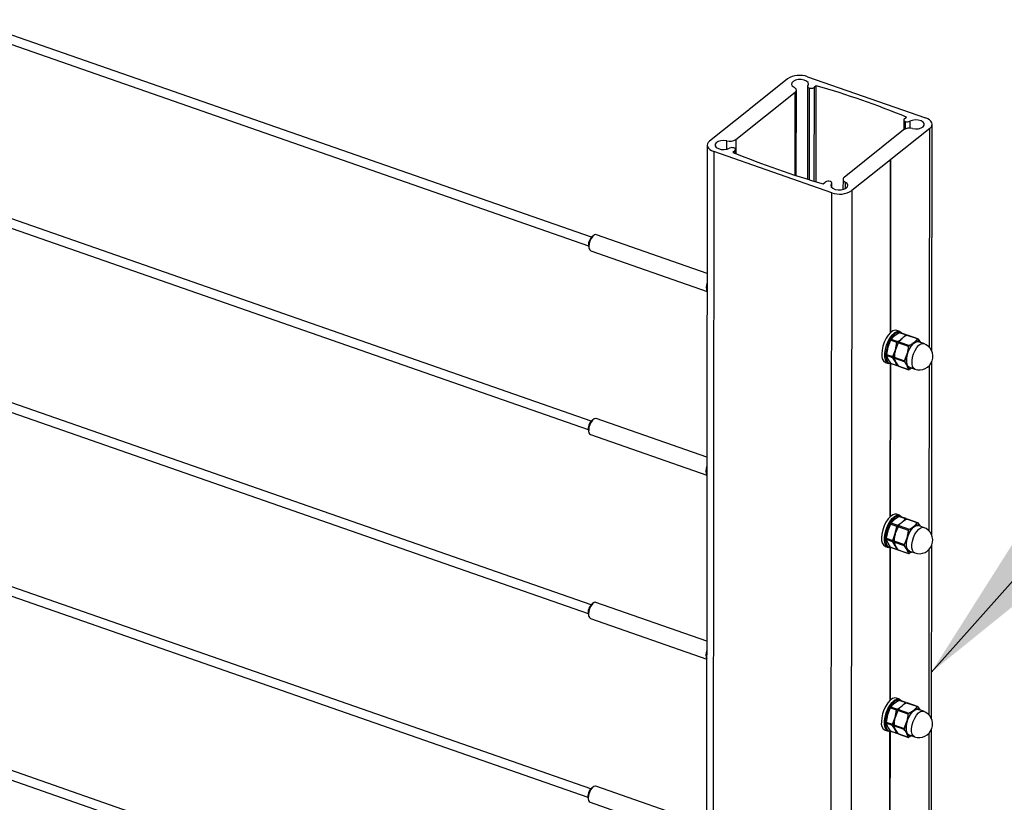
# Model space of a CAD drawing. Units: inches. Extents: x 0.1 to 33.9, y 0.1 to 21.9.
# Drawn here: x 6 to 7.2, y 12.4 to 13.3 of the extents above; entities that cross this region are included whole.
import ezdxf

# ---------------------------------------------------------------- set-up
doc = ezdxf.new("R2010")
doc.units = ezdxf.units.IN
doc.header["$MEASUREMENT"] = 0
doc.dimstyles.new('SLDDIMSTYLE0', dxfattribs={"dimtxt": 0.18, "dimasz": 0.26, "dimexe": 0, "dimexo": 0.0625, "dimgap": 0, "dimtad": 0, "dimtih": 1, "dimtoh": 1, "dimdec": 0, "dimrnd": 1e-09, "dimzin": 0, "dimdsep": 46, "dimtxsty": 'Standard', "dimsah": 1, "dimcen": 0.09, "dimadec": 0, "dimazin": 0, "dimtfac": 0.26, "dimtdec": 0, "dimtofl": 0, "dimtmove": 0, "dimatfit": 3, "dimfxl": 0, "dimfrac": 2, "dimtolj": 1, "dimtzin": 0, "dimarcsym": 0})

msp = doc.modelspace()

# ---------------------------------------------------------------- linework, layer by layer
at = {"color": 7, "linetype": 'Continuous', "lineweight": 25}
for p, q in [((6.692567, 13.057906), (3.048697, 14.328452)), ((3.045268, 14.318616), (6.689137, 13.04807)), ((6.692355, 12.845469), (3.048486, 14.116015)), ((3.045056, 14.106179), (6.688925, 12.835633)), ((6.692143, 12.633033), (3.048274, 13.903578)), ((3.044844, 13.893742), (6.688714, 12.623197)), ((6.691931, 12.420596), (3.048062, 13.691141)), ((3.044632, 13.681305), (6.688502, 12.41076)), ((6.69172, 12.208159), (3.04785, 13.478704)), ((3.04442, 13.468869), (6.68829, 12.198323)), ((6.91926, 13.240931), (6.874452, 13.205173)), ((6.942351, 13.243407), (7.078822, 13.195822)), ((6.859368, 13.170804), (6.928026, 13.225595)), ((6.929306, 13.129161), (6.929404, 13.228012)), ((6.942403, 13.232138), (6.942296, 13.125046)), ((6.944189, 13.230332), (6.944084, 13.124494)), ((6.952471, 13.233052), (6.949876, 13.230981)), ((6.952361, 13.12198), (6.952471, 13.233052)), ((6.873993, 13.204807), (6.829185, 13.169049)), ((6.874452, 13.204806), (6.874452, 13.205173)), ((7.053511, 13.193396), (7.0535, 13.181992)), ((7.054201, 13.194605), (7.056796, 13.196676)), ((7.055298, 13.191591), (7.055289, 13.18297)), ((7.053369, 13.18189), (6.984711, 13.1271)), ((7.083551, 13.183646), (7.038743, 13.147888)), ((7.086046, 12.926186), (7.086308, 13.188479)), ((6.826429, 13.164216), (6.823883, 10.611545)), ((6.833914, 13.156873), (6.831369, 10.604202)), ((6.970385, 13.109288), (6.833914, 13.156873)), ((6.858536, 13.15809), (6.85594, 13.156019)), ((6.859221, 13.154675), (6.859225, 13.159298)), ((7.038284, 13.147522), (6.993476, 13.111764)), ((7.038085, 12.947684), (7.038284, 13.147522)), ((7.038544, 12.94805), (7.038743, 13.147888)), ((6.960265, 13.119643), (6.962861, 13.121714)), ((6.983332, 13.124683), (6.983321, 13.11305)), ((6.96784, 10.556617), (6.970385, 13.109288)), ((6.970328, 13.115427), (6.970333, 13.120557)), ((6.993476, 13.111764), (6.990931, 10.559094)), ((6.695469, 13.060223), (6.694025, 13.059253)), ((6.826281, 13.016191), (6.69826, 13.060829)), ((6.689442, 13.046109), (6.68997, 13.044451)), ((6.691779, 13.042241), (6.82626, 12.995351)), ((7.048887, 12.948996), (7.045464, 12.95019)), ((7.038252, 12.938806), (7.035271, 12.930895)), ((7.045685, 12.936215), (7.038252, 12.938806)), ((7.039047, 12.940149), (7.04648, 12.937557)), ((7.048422, 12.94763), (7.043104, 12.944109)), ((7.055855, 12.945038), (7.048422, 12.94763)), ((7.056347, 12.945215), (7.049027, 12.947767)), ((7.051798, 12.941078), (7.055855, 12.945038)), ((7.069368, 12.940326), (7.057293, 12.944537)), ((7.069846, 12.940508), (7.057915, 12.944668)), ((7.070163, 12.940253), (7.072778, 12.936366)), ((7.035271, 12.930895), (7.033552, 12.922543)), ((7.040985, 12.919951), (7.043965, 12.927863)), ((7.043965, 12.927863), (7.045685, 12.936215)), ((7.047123, 12.935713), (7.043965, 12.927863)), ((7.059198, 12.931503), (7.047123, 12.935713)), ((7.047919, 12.937056), (7.059994, 12.932845)), ((7.076746, 12.934982), (7.070619, 12.937119)), ((7.040984, 12.918535), (7.033551, 12.921127)), ((7.033551, 12.921127), (7.035258, 12.916955)), ((7.033552, 12.922543), (7.040985, 12.919951)), ((7.035258, 12.916955), (7.038225, 12.912344)), ((7.043951, 12.913924), (7.040984, 12.918535)), ((7.054497, 12.913823), (7.042422, 12.918033)), ((7.042422, 12.918033), (7.043951, 12.913924)), ((7.042423, 12.91945), (7.054499, 12.915239)), ((7.054499, 12.915239), (7.057656, 12.923089)), ((7.032502, 12.913014), (7.035925, 12.911821)), ((7.037873, 12.735247), (7.038049, 12.911616)), ((7.038225, 12.912344), (7.045658, 12.909752)), ((7.038332, 12.735613), (7.038508, 12.911692)), ((7.038531, 12.912092), (7.045851, 12.90954)), ((7.045658, 12.909752), (7.043951, 12.913924)), ((7.047096, 12.909251), (7.059172, 12.90504)), ((7.047418, 12.908994), (7.059349, 12.904833)), ((7.059172, 12.90504), (7.057642, 12.90915)), ((7.060331, 12.907611), (7.066457, 12.905475)), ((7.085834, 12.713749), (7.086034, 12.914242)), ((6.695257, 12.847786), (6.693813, 12.846816)), ((6.826069, 12.803754), (6.698048, 12.848392)), ((6.68923, 12.833672), (6.689758, 12.832014)), ((6.691567, 12.829805), (6.826048, 12.782914)), ((7.04821, 12.735193), (7.042892, 12.731672)), ((7.048675, 12.736559), (7.045252, 12.737753)), ((7.055643, 12.732601), (7.04821, 12.735193)), ((7.056136, 12.732778), (7.048816, 12.73533)), ((7.03804, 12.726369), (7.03506, 12.718458)), ((7.045473, 12.723778), (7.03804, 12.726369)), ((7.038836, 12.727712), (7.046268, 12.72512)), ((7.043753, 12.715426), (7.045473, 12.723778)), ((7.046911, 12.723276), (7.043753, 12.715426)), ((7.058986, 12.719066), (7.046911, 12.723276)), ((7.047707, 12.724619), (7.059782, 12.720409)), ((7.051586, 12.728641), (7.055643, 12.732601)), ((7.069156, 12.727889), (7.057081, 12.7321)), ((7.069634, 12.728071), (7.057703, 12.732231)), ((7.069951, 12.727816), (7.072567, 12.723929)), ((7.076534, 12.722545), (7.070407, 12.724682)), ((7.03506, 12.718458), (7.03334, 12.710106)), ((7.040773, 12.707514), (7.043753, 12.715426)), ((7.03229, 12.700577), (7.035713, 12.699384)), ((7.040772, 12.706098), (7.033339, 12.70869)), ((7.033339, 12.70869), (7.035046, 12.704518)), ((7.03334, 12.710106), (7.040773, 12.707514)), ((7.035046, 12.704518), (7.038013, 12.699907)), ((7.038013, 12.699907), (7.045446, 12.697315)), ((7.038319, 12.699655), (7.045639, 12.697103)), ((7.043739, 12.701487), (7.040772, 12.706098)), ((7.054285, 12.701386), (7.04221, 12.705596)), ((7.04221, 12.705596), (7.043739, 12.701487)), ((7.042211, 12.707013), (7.054287, 12.702802)), ((7.045446, 12.697315), (7.043739, 12.701487)), ((7.054287, 12.702802), (7.057444, 12.710653)), ((7.085623, 12.501312), (7.085823, 12.701805)), ((7.037661, 12.52281), (7.037837, 12.699179)), ((7.03812, 12.523176), (7.038296, 12.699255)), ((7.046884, 12.696814), (7.05896, 12.692603)), ((7.047206, 12.696557), (7.059138, 12.692396)), ((7.05896, 12.692603), (7.05743, 12.696713)), ((7.060119, 12.695174), (7.066245, 12.693038)), ((6.695045, 12.635349), (6.693601, 12.634379)), ((6.825857, 12.591317), (6.697836, 12.635955)), ((6.689019, 12.621236), (6.689546, 12.619578)), ((6.691355, 12.617368), (6.825837, 12.570477)), ((7.047998, 12.522756), (7.04268, 12.519235)), ((7.048463, 12.524122), (7.04504, 12.525316)), ((7.055431, 12.520164), (7.047998, 12.522756)), ((7.055924, 12.520341), (7.048604, 12.522893)), ((7.051374, 12.516204), (7.055431, 12.520164)), ((7.068944, 12.515452), (7.056869, 12.519663)), ((7.069422, 12.515634), (7.057491, 12.519794)), ((7.037828, 12.513933), (7.034848, 12.506021)), ((7.045261, 12.511341), (7.037828, 12.513933)), ((7.038624, 12.515275), (7.046057, 12.512684)), ((7.043541, 12.502989), (7.045261, 12.511341)), ((7.046699, 12.51084), (7.043541, 12.502989)), ((7.058774, 12.506629), (7.046699, 12.51084)), ((7.047495, 12.512182), (7.05957, 12.507972)), ((7.069739, 12.515379), (7.072355, 12.511492)), ((7.076322, 12.510109), (7.070196, 12.512245)), ((7.04056, 12.493661), (7.033127, 12.496253)), ((7.033127, 12.496253), (7.034834, 12.492081)), ((7.034848, 12.506021), (7.033128, 12.497669)), ((7.033128, 12.497669), (7.040561, 12.495077)), ((7.040561, 12.495077), (7.043541, 12.502989)), ((7.054075, 12.490365), (7.057232, 12.498216)), ((7.032078, 12.488141), (7.035501, 12.486947)), ((7.034834, 12.492081), (7.037802, 12.48747)), ((7.037449, 12.310373), (7.037625, 12.486742)), ((7.037802, 12.48747), (7.045234, 12.484878)), ((7.037908, 12.310739), (7.038084, 12.486818)), ((7.038107, 12.487219), (7.045427, 12.484666)), ((7.043528, 12.48905), (7.04056, 12.493661)), ((7.054073, 12.488949), (7.041998, 12.49316)), ((7.041998, 12.49316), (7.043528, 12.48905)), ((7.041999, 12.494576), (7.054075, 12.490365)), ((7.045234, 12.484878), (7.043528, 12.48905)), ((7.046673, 12.484377), (7.058748, 12.480166)), ((7.046995, 12.48412), (7.058926, 12.479959)), ((7.058748, 12.480166), (7.057218, 12.484276)), ((7.085411, 12.288875), (7.085611, 12.489368)), ((7.059907, 12.482737), (7.066033, 12.480601)), ((6.694834, 12.422912), (6.693389, 12.421942)), ((6.825645, 12.37888), (6.697625, 12.423518)), ((6.688807, 12.408799), (6.689334, 12.407141)), ((6.691144, 12.404931), (6.825625, 12.35804))]:
    msp.add_line(p, q, dxfattribs=at)
at = {"color": 8, "linetype": 'Continuous', "lineweight": 25}
for p, q in [((6.92793, 13.129607), (6.928026, 13.225595)), ((6.949876, 13.230981), (6.949768, 13.12276)), ((7.060477, 13.191909), (7.060469, 13.183858)), ((7.083299, 12.930588), (7.083551, 13.183646)), ((6.849116, 13.159656), (6.849125, 13.169195)), ((6.859368, 13.170804), (6.859351, 13.154621)), ((6.858533, 13.154955), (6.858536, 13.15809)), ((6.985917, 13.121499), (6.985909, 13.113982)), ((6.970018, 13.115788), (6.970021, 13.119724)), ((7.05067, 12.947194), (7.049145, 12.948034)), ((7.083087, 12.718151), (7.083278, 12.909846)), ((7.050458, 12.734757), (7.048933, 12.735597)), ((7.082875, 12.505714), (7.083066, 12.697409)), ((7.050246, 12.52232), (7.048721, 12.52316)), ((7.082663, 12.293277), (7.082854, 12.484972))]:
    msp.add_line(p, q, dxfattribs=at)
at = {"color": 7, "linetype": 'Continuous', "lineweight": 25, "flags": 128}
for points in [[(6.942715, 13.232971), (6.943449, 13.234796), (6.942909, 13.236642), (6.941166, 13.238268), (6.938445, 13.239464), (6.935098, 13.240076), (6.931559, 13.240024), (6.928285, 13.239315), (6.9257, 13.238041), (6.924139, 13.236367), (6.923804, 13.234509), (6.924738, 13.232708), (6.92682, 13.231196)], [(6.928026, 13.225595), (6.928716, 13.226266), (6.929175, 13.226991), (6.929389, 13.227746), (6.929351, 13.22851), (6.929063, 13.229259), (6.928533, 13.22997), (6.927778, 13.230623), (6.92682, 13.231196)], [(6.942715, 13.232971), (6.942504, 13.232617), (6.942408, 13.23225), (6.942432, 13.231879), (6.942573, 13.231516), (6.942828, 13.23117), (6.94319, 13.230851), (6.943648, 13.23057), (6.944189, 13.230332)], [(6.873993, 13.204807), (6.874144, 13.204774), (6.874306, 13.204775), (6.874456, 13.204808), (6.874571, 13.204869), (6.874632, 13.204948), (6.874631, 13.205034), (6.874568, 13.205113), (6.874452, 13.205173)], [(7.054201, 13.194605), (7.053824, 13.19423), (7.053592, 13.193825), (7.053511, 13.193403), (7.053586, 13.192981), (7.053813, 13.192574), (7.054184, 13.192198), (7.054685, 13.191866), (7.055298, 13.191591)], [(7.063611, 13.1835), (7.067063, 13.183082), (7.070571, 13.183334), (7.07368, 13.184225), (7.075989, 13.185639), (7.077198, 13.187392), (7.077151, 13.189259), (7.075855, 13.190997), (7.073476, 13.192381), (7.070323, 13.193233), (7.066804, 13.193442), (7.063374, 13.192981), (7.060477, 13.191909)], [(7.083551, 13.183646), (7.085075, 13.185168), (7.086006, 13.186819), (7.086308, 13.188533), (7.085969, 13.190247), (7.085003, 13.191893), (7.083446, 13.193408), (7.081359, 13.194735), (7.078822, 13.195822)], [(6.829185, 13.169049), (6.827662, 13.167527), (6.826731, 13.165876), (6.826429, 13.164162), (6.826768, 13.162448), (6.827734, 13.160802), (6.82929, 13.159286), (6.831377, 13.15796), (6.833914, 13.156873)], [(6.849125, 13.169195), (6.845674, 13.169613), (6.842166, 13.169361), (6.839057, 13.16847), (6.836748, 13.167056), (6.835539, 13.165303), (6.835585, 13.163436), (6.836882, 13.161698), (6.839261, 13.160313), (6.842414, 13.159462), (6.845933, 13.159253), (6.849363, 13.159714), (6.852259, 13.160786)], [(6.858536, 13.15809), (6.858912, 13.158464), (6.859145, 13.15887), (6.859225, 13.159292), (6.85915, 13.159714), (6.858923, 13.160121), (6.858552, 13.160497), (6.858051, 13.160829), (6.857439, 13.161104)], [(7.038743, 13.147888), (7.038593, 13.147921), (7.03843, 13.14792), (7.03828, 13.147887), (7.038166, 13.147826), (7.038105, 13.147747), (7.038105, 13.147661), (7.038169, 13.147582), (7.038284, 13.147522)], [(6.970021, 13.119724), (6.970233, 13.120078), (6.970328, 13.120445), (6.970305, 13.120816), (6.970164, 13.121179), (6.969908, 13.121525), (6.969547, 13.121844), (6.969088, 13.122125), (6.968547, 13.122362)], [(6.970021, 13.119724), (6.969288, 13.117899), (6.969828, 13.116053), (6.971571, 13.114427), (6.974292, 13.113231), (6.977638, 13.112619), (6.981178, 13.112671), (6.984452, 13.113379), (6.987036, 13.114653), (6.988597, 13.116328), (6.988933, 13.118186), (6.987999, 13.119987), (6.985917, 13.121499)], [(6.984711, 13.1271), (6.98402, 13.126429), (6.983562, 13.125704), (6.983348, 13.124949), (6.983385, 13.124185), (6.983673, 13.123436), (6.984203, 13.122725), (6.984958, 13.122072), (6.985917, 13.121499)], [(6.69826, 13.060829), (6.697738, 13.060942), (6.695969, 13.060523), (6.694086, 13.059021), (6.692316, 13.056615), (6.690872, 13.053597), (6.689928, 13.05033), (6.689598, 13.047209)], [(6.826271, 13.005955), (6.825468, 13.00307), (6.825138, 12.999948)], [(6.825138, 12.999948), (6.825462, 12.997349), (6.826261, 12.995742)], [(7.045464, 12.95019), (7.043615, 12.950422), (7.041031, 12.949655), (7.038319, 12.947753), (7.035648, 12.944837), (7.033187, 12.941089), (7.03109, 12.936744), (7.029489, 12.932077), (7.028484, 12.92738), (7.028139, 12.922949)], [(7.049145, 12.948034), (7.048672, 12.948148), (7.046317, 12.947978), (7.043759, 12.946689), (7.041159, 12.944362), (7.03868, 12.941144), (7.036479, 12.937235), (7.034692, 12.932883), (7.033434, 12.92836), (7.032782, 12.923951), (7.032778, 12.919933), (7.033422, 12.916558), (7.034674, 12.914038), (7.035787, 12.91293)], [(7.048887, 12.948996), (7.050322, 12.948167), (7.051403, 12.946939)], [(7.060331, 12.907611), (7.05879, 12.908658), (7.057575, 12.910775), (7.056946, 12.913752), (7.05695, 12.917368), (7.057586, 12.921354), (7.058807, 12.925416), (7.060522, 12.929251), (7.062605, 12.932575), (7.064901, 12.935142), (7.067239, 12.936762), (7.069447, 12.937314), (7.070619, 12.937119)], [(7.065489, 12.936304), (7.066668, 12.937126), (7.067827, 12.937696), (7.068946, 12.938003), (7.070005, 12.938042), (7.070987, 12.937814), (7.071874, 12.93732), (7.072652, 12.936572), (7.072826, 12.936349)], [(7.039175, 12.911868), (7.037774, 12.911589), (7.035925, 12.911821)], [(6.698048, 12.848392), (6.697526, 12.848505), (6.695757, 12.848086), (6.693875, 12.846584), (6.692104, 12.844178), (6.69066, 12.84116), (6.689716, 12.837893), (6.689386, 12.834772)], [(6.826059, 12.793518), (6.825256, 12.790633), (6.824926, 12.787512)], [(6.824926, 12.787512), (6.82525, 12.784912), (6.826049, 12.783305)], [(7.045252, 12.737753), (7.043403, 12.737985), (7.040819, 12.737218), (7.038107, 12.735316), (7.035436, 12.7324), (7.032975, 12.728652), (7.030878, 12.724308), (7.029277, 12.719641), (7.028272, 12.714943), (7.027927, 12.710512)], [(7.048933, 12.735597), (7.04846, 12.735711), (7.046105, 12.735541), (7.043547, 12.734252), (7.040947, 12.731925), (7.038468, 12.728707), (7.036267, 12.724798), (7.034481, 12.720446), (7.033222, 12.715924), (7.03257, 12.711515), (7.032566, 12.707496), (7.03321, 12.704121), (7.034462, 12.701602), (7.035575, 12.700493)], [(7.048675, 12.736559), (7.05011, 12.73573), (7.051192, 12.734502)], [(7.060119, 12.695174), (7.058578, 12.696221), (7.057363, 12.698338), (7.056734, 12.701315), (7.056738, 12.704931), (7.057374, 12.708918), (7.058595, 12.712979), (7.06031, 12.716814), (7.062393, 12.720138), (7.064689, 12.722705), (7.067027, 12.724325), (7.069235, 12.724877), (7.070407, 12.724682)], [(7.065277, 12.723867), (7.066456, 12.724689), (7.067615, 12.725259), (7.068734, 12.725566), (7.069793, 12.725605), (7.070775, 12.725377), (7.071663, 12.724884), (7.072441, 12.724135), (7.072614, 12.723912)], [(7.038963, 12.699431), (7.037562, 12.699152), (7.035713, 12.699384)], [(6.697836, 12.635955), (6.697314, 12.636068), (6.695546, 12.635649), (6.693663, 12.634147), (6.691892, 12.631741), (6.690448, 12.628723), (6.689504, 12.625456), (6.689174, 12.622335)], [(6.825847, 12.581081), (6.825044, 12.578196), (6.824714, 12.575075)], [(6.824714, 12.575075), (6.825038, 12.572475), (6.825837, 12.570868)], [(7.04504, 12.525316), (7.043191, 12.525548), (7.040608, 12.524781), (7.037895, 12.522879), (7.035224, 12.519963), (7.032763, 12.516215), (7.030666, 12.511871), (7.029065, 12.507204), (7.02806, 12.502507), (7.027716, 12.498075)], [(7.048721, 12.52316), (7.048248, 12.523274), (7.045893, 12.523104), (7.043335, 12.521816), (7.040735, 12.519488), (7.038256, 12.51627), (7.036055, 12.512362), (7.034269, 12.508009), (7.03301, 12.503487), (7.032359, 12.499078), (7.032355, 12.495059), (7.032999, 12.491684), (7.03425, 12.489165), (7.035363, 12.488056)], [(7.048463, 12.524122), (7.049898, 12.523293), (7.05098, 12.522065)], [(7.059907, 12.482737), (7.058366, 12.483784), (7.057151, 12.485901), (7.056522, 12.488878), (7.056526, 12.492494), (7.057162, 12.496481), (7.058383, 12.500542), (7.060098, 12.504377), (7.062181, 12.507701), (7.064477, 12.510269), (7.066815, 12.511888), (7.069023, 12.51244), (7.070196, 12.512245)], [(7.065065, 12.51143), (7.066244, 12.512252), (7.067403, 12.512822), (7.068522, 12.513129), (7.069581, 12.513168), (7.070563, 12.51294), (7.071451, 12.512447), (7.072229, 12.511698), (7.072402, 12.511476)], [(7.038751, 12.486994), (7.03735, 12.486715), (7.035501, 12.486947)], [(6.697625, 12.423518), (6.697102, 12.423631), (6.695334, 12.423212), (6.693451, 12.42171), (6.69168, 12.419304), (6.690236, 12.416286), (6.689292, 12.413019), (6.688962, 12.409898)]]:
    msp.add_lwpolyline(points, dxfattribs=at)
at = {"color": 8, "linetype": 'Continuous', "lineweight": 25, "flags": 128}
for points in [[(7.035925, 12.911821), (7.035481, 12.912004), (7.033623, 12.913576), (7.032317, 12.916205), (7.031645, 12.919727), (7.03165, 12.92392), (7.03233, 12.92852), (7.033643, 12.93324), (7.035507, 12.937781), (7.037804, 12.941859), (7.04039, 12.945218), (7.043103, 12.947646), (7.045772, 12.948991), (7.04823, 12.949169), (7.048887, 12.948996)], [(7.066457, 12.905475), (7.064917, 12.906521), (7.063702, 12.908639), (7.063073, 12.911616), (7.063076, 12.915232), (7.063712, 12.919218), (7.064933, 12.923279), (7.066649, 12.927115), (7.068732, 12.930439), (7.071027, 12.933006), (7.073366, 12.934626), (7.075573, 12.935177), (7.076746, 12.934982)], [(7.035787, 12.91293), (7.036454, 12.912532), (7.038446, 12.912124)], [(7.035713, 12.699384), (7.035269, 12.699567), (7.033411, 12.701139), (7.032106, 12.703768), (7.031434, 12.70729), (7.031438, 12.711483), (7.032118, 12.716084), (7.033431, 12.720803), (7.035295, 12.725344), (7.037592, 12.729423), (7.040178, 12.732781), (7.042891, 12.735209), (7.045561, 12.736554), (7.048018, 12.736732), (7.048675, 12.736559)], [(7.066245, 12.693038), (7.064705, 12.694084), (7.06349, 12.696202), (7.062861, 12.699179), (7.062865, 12.702795), (7.0635, 12.706781), (7.064721, 12.710843), (7.066437, 12.714678), (7.06852, 12.718002), (7.070816, 12.720569), (7.073154, 12.722189), (7.075361, 12.72274), (7.076534, 12.722545)], [(7.035575, 12.700493), (7.036242, 12.700095), (7.038234, 12.699687)], [(7.035501, 12.486947), (7.035057, 12.48713), (7.033199, 12.488702), (7.031894, 12.491331), (7.031222, 12.494853), (7.031226, 12.499046), (7.031906, 12.503647), (7.033219, 12.508366), (7.035083, 12.512907), (7.03738, 12.516986), (7.039967, 12.520344), (7.04268, 12.522772), (7.045349, 12.524117), (7.047806, 12.524295), (7.048463, 12.524122)], [(7.066033, 12.480601), (7.064493, 12.481647), (7.063278, 12.483765), (7.062649, 12.486742), (7.062653, 12.490358), (7.063289, 12.494344), (7.06451, 12.498406), (7.066225, 12.502241), (7.068308, 12.505565), (7.070604, 12.508132), (7.072942, 12.509752), (7.075149, 12.510303), (7.076322, 12.510109)], [(7.035363, 12.488056), (7.03603, 12.487658), (7.038023, 12.48725)]]:
    msp.add_lwpolyline(points, dxfattribs=at)
at = {"color": 7, "linetype": 'Continuous', "lineweight": 25}
for centre, radius, start, end in [((6.933353, 13.21842), 0.026558, 70.195047, 122.047883), ((6.946355, 13.236599), 0.00663, 250.933918, 302.075663), ((6.664461, 12.239263), 1.034682, 67.716826, 73.837852), ((7.057484, 13.198314), 0.007069, 251.984809, 295.048035), ((7.060345, 13.170892), 0.013024, 75.476979, 122.385589), ((6.852391, 13.181804), 0.013025, 255.479211, 302.383357), ((6.855252, 13.154382), 0.007069, 71.984631, 115.049689), ((7.248276, 14.113432), 1.034682, 247.716826, 253.837852), ((6.966381, 13.116096), 0.00663, 70.934425, 122.076659), ((6.979384, 13.134275), 0.026558, 250.195047, 302.047883), ((6.702223, 13.049024), 0.013109, 128.709983, 192.844834), ((6.694206, 13.04627), 0.004703, 168.483164, 238.933963), ((7.06468, 12.925867), 0.019933, 130.261279, 149.655687), ((7.062969, 12.920875), 0.020248, 159.808505, 200.077222), ((7.076823, 12.918416), 0.034189, 152.601564, 163.958917), ((7.083872, 12.916479), 0.027036, 132.839122, 165.848516), ((7.071602, 12.920229), 0.015625, 250.777339, 70.777339), ((7.037536, 12.92115), 0.009568, 169.166257, 238.25087), ((7.076659, 12.916101), 0.020248, 159.808505, 200.077222), ((7.061422, 12.910822), 0.004133, 203.856027, 285.643331), ((6.702011, 12.836587), 0.013109, 128.709983, 192.844834), ((6.693994, 12.833833), 0.004703, 168.483164, 238.933963), ((7.08366, 12.704042), 0.027036, 132.839122, 165.848516), ((7.07139, 12.707792), 0.015625, 250.777339, 70.777339), ((7.062757, 12.708438), 0.020248, 159.808505, 200.077222), ((7.076611, 12.705979), 0.034189, 152.601564, 163.958917), ((7.037324, 12.708713), 0.009568, 169.166257, 238.25087), ((7.076448, 12.703664), 0.020248, 159.808505, 200.077222), ((7.06121, 12.698384), 0.004133, 203.850103, 285.652439), ((6.701799, 12.62415), 0.013109, 128.709983, 192.844834), ((6.693782, 12.621396), 0.004703, 168.483164, 238.933963), ((7.076425, 12.493532), 0.034216, 152.606575, 163.954944), ((7.083447, 12.491606), 0.027035, 132.838462, 165.849175), ((7.071178, 12.495355), 0.015625, 250.777339, 70.777339), ((7.037113, 12.496276), 0.009568, 169.166257, 238.25087), ((7.062545, 12.496001), 0.020248, 159.808764, 200.076963), ((7.076236, 12.491227), 0.020248, 159.808764, 200.076963), ((7.060998, 12.485947), 0.004133, 203.851945, 285.650597), ((6.701587, 12.411713), 0.013109, 128.709983, 192.844834), ((6.69357, 12.408959), 0.004703, 168.484673, 238.932453)]:
    msp.add_arc(centre, radius, start, end, dxfattribs=at)
for points, knots in [([(7.038252, 12.938806), (7.03833, 12.938969), (7.038486, 12.939295), (7.038749, 12.939744), (7.038937, 12.940014), (7.039029, 12.940126), (7.039047, 12.940149)], [0, 0, 0, 0, 0.30833882, 0.61690736, 0.92153599, 1, 1, 1, 1]), ([(7.043104, 12.944109), (7.041829, 12.942987), (7.040363, 12.941698), (7.039199, 12.940327), (7.039047, 12.940149)], [0, 0, 0, 0, 0.86980937, 1, 1, 1, 1]), ([(7.04648, 12.937557), (7.046732, 12.937701), (7.048666, 12.938803), (7.050341, 12.940019), (7.051798, 12.941078)], [0, 0, 0, 0, 0.13019063, 1, 1, 1, 1]), ([(7.051798, 12.941078), (7.05087, 12.940266), (7.049392, 12.938973), (7.048318, 12.937576), (7.047919, 12.937056)], [0, 0, 0, 0, 0.62793974, 1, 1, 1, 1]), ([(7.048422, 12.94763), (7.048542, 12.947689), (7.048781, 12.947806), (7.048946, 12.947779), (7.049027, 12.947765)], [0, 0, 0, 0, 0.50580102, 1, 1, 1, 1]), ([(7.057293, 12.944537), (7.057073, 12.944422), (7.05504, 12.943365), (7.053326, 12.942156), (7.051798, 12.941078)], [0, 0, 0, 0, 0.10828797, 1, 1, 1, 1]), ([(7.056649, 12.944964), (7.056571, 12.945051), (7.056415, 12.945223), (7.056153, 12.945261), (7.055965, 12.945162), (7.055873, 12.945059), (7.055855, 12.945038)], [0, 0, 0, 0, 0.30833882, 0.61690736, 0.92153599, 1, 1, 1, 1]), ([(7.057293, 12.944537), (7.057412, 12.944588), (7.05765, 12.94469), (7.057862, 12.944713), (7.057913, 12.944667), (7.057914, 12.944666)], [0, 0, 0, 0, 0.49357435, 0.98768825, 1, 1, 1, 1]), ([(7.065489, 12.936304), (7.06677, 12.937468), (7.068208, 12.938774), (7.069255, 12.940175), (7.069368, 12.940326)], [0, 0, 0, 0, 0.89171203, 1, 1, 1, 1]), ([(7.070163, 12.940253), (7.070081, 12.940339), (7.069918, 12.940511), (7.069661, 12.940556), (7.069478, 12.940461), (7.069391, 12.940354), (7.069368, 12.940326)], [0, 0, 0, 0, 0.30063031, 0.60163964, 0.89643922, 1, 1, 1, 1]), ([(7.043965, 12.927863), (7.0436, 12.92644), (7.042891, 12.923677), (7.042576, 12.920831), (7.042423, 12.91945)], [0, 0, 0, 0, 0.51480572, 1, 1, 1, 1]), ([(7.04648, 12.937557), (7.046361, 12.937472), (7.046122, 12.937301), (7.045852, 12.936865), (7.045725, 12.93648), (7.045691, 12.93626), (7.045685, 12.936215)], [0, 0, 0, 0, 0.3083371, 0.6168854, 0.92152799, 1, 1, 1, 1]), ([(7.047123, 12.935713), (7.047204, 12.935869), (7.047368, 12.936182), (7.047626, 12.936623), (7.047809, 12.936905), (7.047896, 12.937025), (7.047919, 12.937056)], [0, 0, 0, 0, 0.30063031, 0.60163964, 0.89643922, 1, 1, 1, 1]), ([(7.057656, 12.923089), (7.058021, 12.924512), (7.05873, 12.927276), (7.059045, 12.930122), (7.059198, 12.931503)], [0, 0, 0, 0, 0.51479614, 1, 1, 1, 1]), ([(7.059994, 12.932845), (7.059872, 12.932765), (7.059628, 12.932604), (7.059359, 12.932183), (7.059233, 12.931794), (7.059205, 12.931563), (7.059198, 12.931503)], [0, 0, 0, 0, 0.30063286, 0.60159437, 0.89644884, 1, 1, 1, 1]), ([(7.059994, 12.932845), (7.060744, 12.933243), (7.062761, 12.934312), (7.064437, 12.935536), (7.065489, 12.936304)], [0, 0, 0, 0, 0.37206026, 1, 1, 1, 1]), ([(7.033551, 12.921127), (7.03353, 12.921225), (7.03349, 12.921422), (7.033487, 12.921883), (7.033518, 12.922277), (7.033546, 12.922498), (7.033552, 12.922543)], [0, 0, 0, 0, 0.30829682, 0.61688736, 0.92153914, 1, 1, 1, 1]), ([(7.040985, 12.919951), (7.040923, 12.919787), (7.040798, 12.919458), (7.040787, 12.918986), (7.040878, 12.91869), (7.040966, 12.918561), (7.040984, 12.918535)], [0, 0, 0, 0, 0.30829682, 0.61688736, 0.92153914, 1, 1, 1, 1]), ([(7.042422, 12.918033), (7.042408, 12.918127), (7.042379, 12.918313), (7.042376, 12.918759), (7.042397, 12.919158), (7.042418, 12.919389), (7.042423, 12.91945)], [0, 0, 0, 0, 0.3006806, 0.60159243, 0.89641284, 1, 1, 1, 1]), ([(7.038531, 12.912094), (7.038529, 12.912094), (7.038443, 12.912093), (7.038337, 12.912203), (7.038244, 12.91232), (7.038225, 12.912344)], [0, 0, 0, 0, 0.01865768, 0.79899512, 1, 1, 1, 1]), ([(7.043951, 12.913924), (7.044398, 12.913149), (7.045266, 12.911643), (7.046498, 12.910032), (7.047096, 12.909251)], [0, 0, 0, 0, 0.5148057, 1, 1, 1, 1]), ([(7.045658, 12.909752), (7.045694, 12.909681), (7.045767, 12.909537), (7.046022, 12.909502), (7.046271, 12.90958), (7.046422, 12.909662), (7.046453, 12.909679)], [0, 0, 0, 0, 0.30835724, 0.61688448, 0.92153131, 1, 1, 1, 1]), ([(7.047419, 12.908995), (7.047337, 12.909037), (7.047226, 12.909093), (7.047124, 12.909218), (7.047096, 12.909251)], [0, 0, 0, 0, 0.73504708, 1, 1, 1, 1]), ([(7.054499, 12.915239), (7.054432, 12.915082), (7.054298, 12.914766), (7.054281, 12.914303), (7.054374, 12.913996), (7.054472, 12.913859), (7.054497, 12.913823)], [0, 0, 0, 0, 0.30057504, 0.6015958, 0.89641372, 1, 1, 1, 1]), ([(7.057642, 12.90915), (7.057195, 12.909925), (7.056328, 12.911431), (7.055095, 12.913041), (7.054497, 12.913823)], [0, 0, 0, 0, 0.51479616, 1, 1, 1, 1]), ([(7.059172, 12.90504), (7.059201, 12.904972), (7.059259, 12.904836), (7.059503, 12.904797), (7.059759, 12.904865), (7.059923, 12.904946), (7.059966, 12.904967)], [0, 0, 0, 0, 0.30064168, 0.60160172, 0.89644114, 1, 1, 1, 1]), ([(7.062935, 12.906703), (7.062685, 12.906527), (7.061796, 12.905902), (7.060731, 12.905358), (7.059966, 12.904967)], [0, 0, 0, 0, 0.28177535, 1, 1, 1, 1]), ([(7.04821, 12.735193), (7.048331, 12.735252), (7.048569, 12.735369), (7.048734, 12.735342), (7.048815, 12.735328)], [0, 0, 0, 0, 0.5058443, 1, 1, 1, 1]), ([(7.03804, 12.726369), (7.038118, 12.726532), (7.038274, 12.726858), (7.038537, 12.727307), (7.038725, 12.727578), (7.038817, 12.727689), (7.038836, 12.727712)], [0, 0, 0, 0, 0.30833882, 0.61690736, 0.92153599, 1, 1, 1, 1]), ([(7.042892, 12.731672), (7.041617, 12.73055), (7.040151, 12.729261), (7.038987, 12.727891), (7.038836, 12.727712)], [0, 0, 0, 0, 0.86980937, 1, 1, 1, 1]), ([(7.046268, 12.72512), (7.046149, 12.725035), (7.04591, 12.724864), (7.04564, 12.724428), (7.045513, 12.724043), (7.04548, 12.723823), (7.045473, 12.723778)], [0, 0, 0, 0, 0.3083371, 0.6168854, 0.92152799, 1, 1, 1, 1]), ([(7.046268, 12.72512), (7.04652, 12.725264), (7.048454, 12.726366), (7.050129, 12.727583), (7.051586, 12.728641)], [0, 0, 0, 0, 0.13019063, 1, 1, 1, 1]), ([(7.046911, 12.723276), (7.046992, 12.723433), (7.047156, 12.723745), (7.047414, 12.724186), (7.047597, 12.724468), (7.047684, 12.724588), (7.047707, 12.724619)], [0, 0, 0, 0, 0.30063031, 0.60163964, 0.89643922, 1, 1, 1, 1]), ([(7.051586, 12.728641), (7.050658, 12.727829), (7.04918, 12.726537), (7.048106, 12.725139), (7.047707, 12.724619)], [0, 0, 0, 0, 0.62793974, 1, 1, 1, 1]), ([(7.057081, 12.7321), (7.056861, 12.731985), (7.054829, 12.730928), (7.053114, 12.729719), (7.051586, 12.728641)], [0, 0, 0, 0, 0.10828797, 1, 1, 1, 1]), ([(7.056437, 12.732528), (7.056359, 12.732614), (7.056203, 12.732786), (7.055941, 12.732824), (7.055753, 12.732725), (7.055661, 12.732622), (7.055643, 12.732601)], [0, 0, 0, 0, 0.30833882, 0.61690736, 0.92153599, 1, 1, 1, 1]), ([(7.057081, 12.7321), (7.0572, 12.732151), (7.057438, 12.732254), (7.05765, 12.732276), (7.057701, 12.73223), (7.057702, 12.732229)], [0, 0, 0, 0, 0.49357435, 0.98768825, 1, 1, 1, 1]), ([(7.059782, 12.720409), (7.060532, 12.720806), (7.062549, 12.721875), (7.064225, 12.723099), (7.065277, 12.723867)], [0, 0, 0, 0, 0.37206026, 1, 1, 1, 1]), ([(7.065277, 12.723867), (7.066559, 12.725032), (7.067996, 12.726337), (7.069043, 12.727738), (7.069156, 12.727889)], [0, 0, 0, 0, 0.89171203, 1, 1, 1, 1]), ([(7.069951, 12.727816), (7.069869, 12.727902), (7.069707, 12.728074), (7.069449, 12.728119), (7.069266, 12.728025), (7.069179, 12.727917), (7.069156, 12.727889)], [0, 0, 0, 0, 0.30063031, 0.60163964, 0.89643922, 1, 1, 1, 1]), ([(7.043753, 12.715426), (7.043388, 12.714003), (7.042679, 12.71124), (7.042364, 12.708394), (7.042211, 12.707013)], [0, 0, 0, 0, 0.51478614, 1, 1, 1, 1]), ([(7.057444, 12.710653), (7.057809, 12.712075), (7.058518, 12.714839), (7.058833, 12.717685), (7.058986, 12.719066)], [0, 0, 0, 0, 0.51479614, 1, 1, 1, 1]), ([(7.059782, 12.720409), (7.05966, 12.720328), (7.059416, 12.720167), (7.059148, 12.719746), (7.059021, 12.719357), (7.058994, 12.719126), (7.058986, 12.719066)], [0, 0, 0, 0, 0.30062884, 0.60158633, 0.89635837, 1, 1, 1, 1]), ([(7.033339, 12.70869), (7.033319, 12.708788), (7.033278, 12.708985), (7.033275, 12.709446), (7.033306, 12.70984), (7.033334, 12.710061), (7.03334, 12.710106)], [0, 0, 0, 0, 0.30840325, 0.61688433, 0.92153852, 1, 1, 1, 1]), ([(7.038319, 12.699657), (7.038317, 12.699657), (7.038231, 12.699656), (7.038125, 12.699766), (7.038032, 12.699883), (7.038013, 12.699907)], [0, 0, 0, 0, 0.01865768, 0.79899512, 1, 1, 1, 1]), ([(7.040773, 12.707514), (7.040711, 12.70735), (7.040586, 12.707021), (7.040575, 12.706549), (7.040666, 12.706253), (7.040754, 12.706124), (7.040772, 12.706098)], [0, 0, 0, 0, 0.30829682, 0.61688736, 0.92153914, 1, 1, 1, 1]), ([(7.04221, 12.705596), (7.042196, 12.70569), (7.042168, 12.705876), (7.042164, 12.706322), (7.042185, 12.706721), (7.042206, 12.706953), (7.042211, 12.707013)], [0, 0, 0, 0, 0.3006806, 0.60159243, 0.89641284, 1, 1, 1, 1]), ([(7.043739, 12.701487), (7.044186, 12.700712), (7.045054, 12.699206), (7.046286, 12.697595), (7.046884, 12.696814)], [0, 0, 0, 0, 0.5148057, 1, 1, 1, 1]), ([(7.054287, 12.702802), (7.05422, 12.702645), (7.054086, 12.702329), (7.054069, 12.701866), (7.054162, 12.701559), (7.05426, 12.701422), (7.054285, 12.701386)], [0, 0, 0, 0, 0.30057504, 0.6015958, 0.89641372, 1, 1, 1, 1]), ([(7.05743, 12.696713), (7.056984, 12.697488), (7.056116, 12.698994), (7.054883, 12.700604), (7.054285, 12.701386)], [0, 0, 0, 0, 0.51479616, 1, 1, 1, 1]), ([(7.045446, 12.697315), (7.045482, 12.697244), (7.045555, 12.6971), (7.045811, 12.697065), (7.046059, 12.697143), (7.04621, 12.697225), (7.046241, 12.697242)], [0, 0, 0, 0, 0.30835724, 0.61688448, 0.92153131, 1, 1, 1, 1]), ([(7.047207, 12.696558), (7.047126, 12.6966), (7.047014, 12.696656), (7.046912, 12.696781), (7.046884, 12.696814)], [0, 0, 0, 0, 0.73504708, 1, 1, 1, 1]), ([(7.05896, 12.692603), (7.058989, 12.692535), (7.059047, 12.692399), (7.059291, 12.69236), (7.059547, 12.692428), (7.059712, 12.692509), (7.059754, 12.69253)], [0, 0, 0, 0, 0.30064168, 0.60160172, 0.89644114, 1, 1, 1, 1]), ([(7.062723, 12.694266), (7.062473, 12.69409), (7.061584, 12.693465), (7.060519, 12.692921), (7.059754, 12.69253)], [0, 0, 0, 0, 0.28177535, 1, 1, 1, 1]), ([(7.04268, 12.519235), (7.041405, 12.518114), (7.039939, 12.516824), (7.038775, 12.515454), (7.038624, 12.515275)], [0, 0, 0, 0, 0.86980937, 1, 1, 1, 1]), ([(7.047998, 12.522756), (7.048119, 12.522815), (7.048358, 12.522932), (7.048522, 12.522905), (7.048603, 12.522891)], [0, 0, 0, 0, 0.5058443, 1, 1, 1, 1]), ([(7.056869, 12.519663), (7.056649, 12.519548), (7.054617, 12.518491), (7.052903, 12.517282), (7.051374, 12.516204)], [0, 0, 0, 0, 0.10828797, 1, 1, 1, 1]), ([(7.056225, 12.520091), (7.056147, 12.520177), (7.055991, 12.520349), (7.055729, 12.520387), (7.055541, 12.520288), (7.05545, 12.520185), (7.055431, 12.520164)], [0, 0, 0, 0, 0.30827922, 0.61687436, 0.92152923, 1, 1, 1, 1]), ([(7.056869, 12.519663), (7.056988, 12.519714), (7.057226, 12.519817), (7.057438, 12.519839), (7.057489, 12.519794), (7.05749, 12.519792)], [0, 0, 0, 0, 0.49357435, 0.98768825, 1, 1, 1, 1]), ([(7.037828, 12.513933), (7.037906, 12.514095), (7.038062, 12.514421), (7.038325, 12.51487), (7.038513, 12.515141), (7.038605, 12.515252), (7.038624, 12.515275)], [0, 0, 0, 0, 0.30827922, 0.61687436, 0.92152923, 1, 1, 1, 1]), ([(7.046057, 12.512684), (7.045937, 12.512598), (7.045699, 12.512427), (7.045429, 12.511991), (7.045302, 12.511607), (7.045268, 12.511386), (7.045261, 12.511341)], [0, 0, 0, 0, 0.30836593, 0.61694308, 0.92161415, 1, 1, 1, 1]), ([(7.046057, 12.512684), (7.046308, 12.512827), (7.048242, 12.513929), (7.049917, 12.515146), (7.051374, 12.516204)], [0, 0, 0, 0, 0.13019063, 1, 1, 1, 1]), ([(7.046699, 12.51084), (7.046781, 12.510996), (7.046944, 12.511308), (7.047202, 12.511749), (7.047385, 12.512031), (7.047472, 12.512151), (7.047495, 12.512182)], [0, 0, 0, 0, 0.30057031, 0.60160547, 0.89643034, 1, 1, 1, 1]), ([(7.051374, 12.516204), (7.050446, 12.515392), (7.048969, 12.5141), (7.047894, 12.512702), (7.047495, 12.512182)], [0, 0, 0, 0, 0.62793974, 1, 1, 1, 1]), ([(7.057232, 12.498216), (7.057597, 12.499638), (7.058306, 12.502402), (7.058622, 12.505248), (7.058774, 12.506629)], [0, 0, 0, 0, 0.514786115, 1, 1, 1, 1]), ([(7.05957, 12.507972), (7.059448, 12.507891), (7.059204, 12.50773), (7.058936, 12.507309), (7.05881, 12.50692), (7.058782, 12.506689), (7.058774, 12.506629)], [0, 0, 0, 0, 0.30065646, 0.60164159, 0.89644072, 1, 1, 1, 1]), ([(7.05957, 12.507972), (7.060321, 12.508369), (7.062337, 12.509438), (7.064013, 12.510662), (7.065065, 12.51143)], [0, 0, 0, 0, 0.37206026, 1, 1, 1, 1]), ([(7.065065, 12.51143), (7.066347, 12.512595), (7.067784, 12.5139), (7.068831, 12.515301), (7.068944, 12.515452)], [0, 0, 0, 0, 0.89171203, 1, 1, 1, 1]), ([(7.069739, 12.515379), (7.069657, 12.515465), (7.069495, 12.515637), (7.069237, 12.515682), (7.069054, 12.515588), (7.068967, 12.51548), (7.068944, 12.515452)], [0, 0, 0, 0, 0.30057031, 0.60160547, 0.89643034, 1, 1, 1, 1]), ([(7.033127, 12.496253), (7.033107, 12.496351), (7.033066, 12.496548), (7.033063, 12.497009), (7.033094, 12.497403), (7.033123, 12.497624), (7.033128, 12.497669)], [0, 0, 0, 0, 0.30840325, 0.61688433, 0.92153852, 1, 1, 1, 1]), ([(7.040561, 12.495077), (7.040499, 12.494913), (7.040374, 12.494584), (7.040363, 12.494112), (7.040455, 12.493816), (7.040542, 12.493687), (7.04056, 12.493661)], [0, 0, 0, 0, 0.30829961, 0.61689296, 0.92144041, 1, 1, 1, 1]), ([(7.043541, 12.502989), (7.043177, 12.501567), (7.042468, 12.498803), (7.042152, 12.495957), (7.041999, 12.494576)], [0, 0, 0, 0, 0.51478614, 1, 1, 1, 1]), ([(7.038108, 12.48722), (7.038106, 12.48722), (7.038019, 12.487219), (7.037913, 12.487329), (7.037821, 12.487446), (7.037802, 12.48747)], [0, 0, 0, 0, 0.01865768, 0.79899512, 1, 1, 1, 1]), ([(7.041998, 12.49316), (7.041984, 12.493253), (7.041956, 12.493439), (7.041952, 12.493885), (7.041973, 12.494284), (7.041994, 12.494516), (7.041999, 12.494576)], [0, 0, 0, 0, 0.30067646, 0.60169562, 0.89651197, 1, 1, 1, 1]), ([(7.043528, 12.48905), (7.043974, 12.488275), (7.044842, 12.486769), (7.046075, 12.485158), (7.046673, 12.484377)], [0, 0, 0, 0, 0.514786115, 1, 1, 1, 1]), ([(7.045234, 12.484878), (7.045271, 12.484807), (7.045343, 12.484663), (7.045599, 12.484628), (7.045847, 12.484706), (7.045998, 12.484788), (7.046029, 12.484805)], [0, 0, 0, 0, 0.30835724, 0.61688448, 0.92153131, 1, 1, 1, 1]), ([(7.046995, 12.484121), (7.046914, 12.484163), (7.046803, 12.484219), (7.0467, 12.484344), (7.046673, 12.484377)], [0, 0, 0, 0, 0.73504708, 1, 1, 1, 1]), ([(7.054075, 12.490365), (7.054008, 12.490208), (7.053875, 12.489892), (7.053857, 12.489429), (7.05395, 12.489122), (7.054048, 12.488985), (7.054073, 12.488949)], [0, 0, 0, 0, 0.30057504, 0.6015958, 0.89641372, 1, 1, 1, 1]), ([(7.057218, 12.484276), (7.056772, 12.485051), (7.055904, 12.486557), (7.054672, 12.488168), (7.054073, 12.488949)], [0, 0, 0, 0, 0.51479616, 1, 1, 1, 1]), ([(7.058748, 12.480166), (7.058777, 12.480098), (7.058835, 12.479962), (7.059079, 12.479923), (7.059336, 12.479991), (7.0595, 12.480072), (7.059542, 12.480093)], [0, 0, 0, 0, 0.30064168, 0.60160172, 0.89644114, 1, 1, 1, 1]), ([(7.062511, 12.481829), (7.062261, 12.481653), (7.061373, 12.481028), (7.060307, 12.480484), (7.059542, 12.480093)], [0, 0, 0, 0, 0.28177535, 1, 1, 1, 1])]:
    msp.add_open_spline(points, degree=3, knots=knots, dxfattribs=at)

# ---------------------------------------------------------------- leaders
at = {"color": 7, "linetype": 'Continuous', "lineweight": 0}
msp.add_leader([(7.085336, 12.555106), (7.453561, 12.968653), (7.699624, 12.968653)], dimstyle='SLDDIMSTYLE0', dxfattribs=at)

doc.saveas('drawing.dxf')
